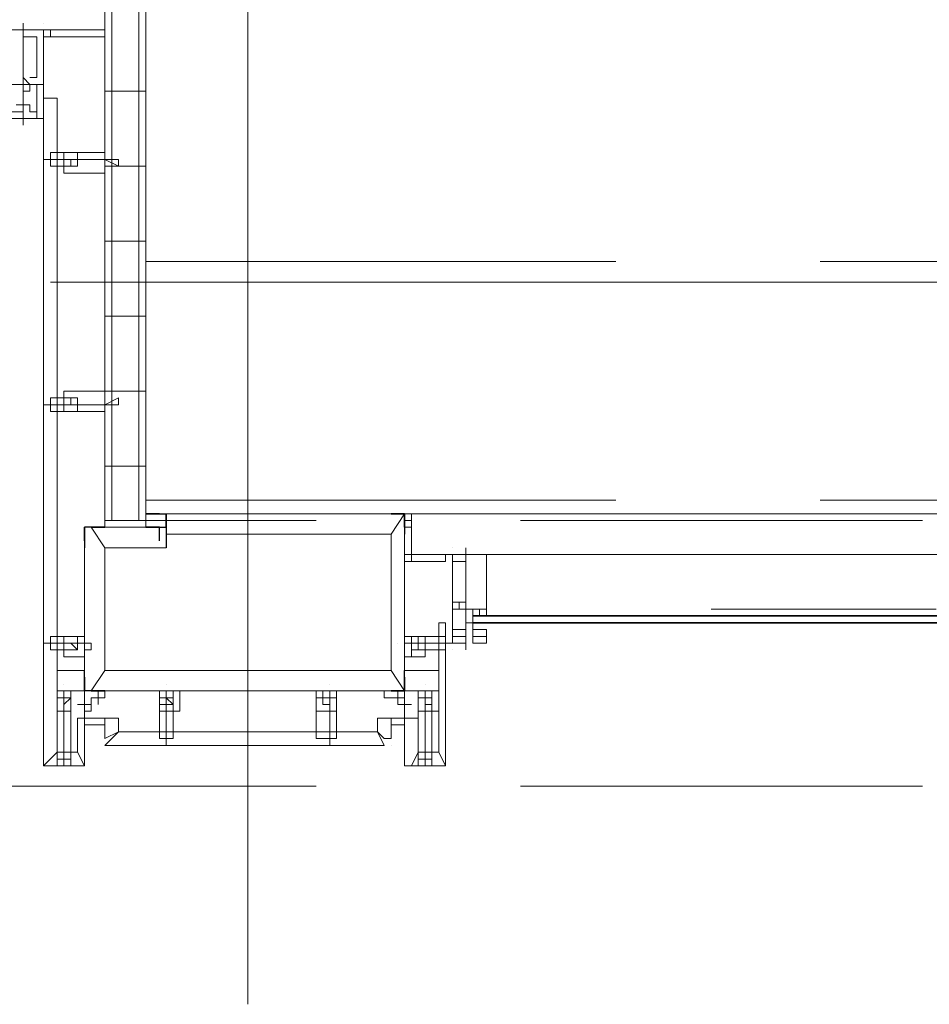
# Model space of a CAD drawing. Units: millimetres. Extents: x 26 to 693, y 112 to 529.
# Drawn here: x 108 to 114, y 190 to 196 of the extents above; entities that cross this region are included whole.
import ezdxf

# ---------------------------------------------------------------- set-up
doc = ezdxf.new("R2010")
doc.units = ezdxf.units.MM
for name, color, linetype in [('PDF_0', 7, 'Continuous'), ('PDF_FAC$2nd$APT$ALUM', 7, 'Continuous'), ('PDF_FAC$2nd$APT$Aluminium', 7, 'Continuous'), ('PDF_FAC$2nd$APT$Ar_H_Steel$5', 7, 'Continuous'), ('PDF_FAC$2nd$APT$Ar_Hat', 7, 'Continuous'), ('PDF_FAC$2nd$APT$Ar_stone', 7, 'Continuous'), ('PDF_FAC$2nd$APT$FAC$TYPICAL$APT$0$EOS', 7, 'Continuous'), ('PDF_FAC$2nd$APT$FAC-L26-L28-OFF$0$1', 7, 'Continuous'), ('PDF_FAC$2nd$APT$FAC-L26-L28-OFF$0$CW', 7, 'Continuous'), ('PDF_FAC$2nd$APT$FAC-L26-L28-OFF$0$FRAME', 7, 'Continuous'), ('PDF_FAC$2nd$APT$FACADE$2ND$0$-BFG-GLASS', 7, 'Continuous'), ('PDF_FAC$2nd$APT$GLASS', 7, 'Continuous'), ('PDF_FAC$2nd$APT$HAT', 7, 'Continuous'), ('PDF_FAC$2nd$APT$STL', 7, 'Continuous'), ('PDF_FAC$2nd$APT$TRANSOM', 7, 'Continuous'), ('PDF_FAC$2nd$APT$WALL', 7, 'Continuous'), ('PDF_UNIT$TYPE$3BR$(G-LOFT$2ND)$UNIT$TYPE$3BR$(G-LOFT$2ND)$0$Ar_wall_brick', 7, 'Continuous'), ('PDF_UNIT$TYPE$3BR$(G-LOFT$2ND)$UNIT$TYPE$3BR$(G-LOFT$2ND)$0$Ar_wall_plaster', 7, 'Continuous'), ('PDF_UNIT$TYPE$3BR$(G-LOFT$2ND)$UNIT$TYPE$3BR$(G-LOFT$2ND)$0$wall$hatc', 7, 'Continuous')]:
    doc.layers.add(name, color=color, linetype=linetype)
for name, color, linetype, true_color in [('PDF_FAC$2nd$APT$$1$COLUMN$APART$B3$B2$&$B1$0$Ar_above_line', 7, 'Continuous', 0xb9b9b9), ('PDF_FAC$2nd$APT$Ar_grid', 7, 'Continuous', 0xb9b9b9), ('PDF_FAC$2nd$APT$FAC$TYPICAL$APT$0$0$GRID', 7, 'Continuous', 0xb9b9b9), ('PDF_FAC$2nd$APT$FCD$GF$(AH)$0$partial-canopy$0$HAT', 7, 'Continuous', 0xb9b9b9), ('PDF_FAC$2nd$APT$HID', 7, 'Continuous', 0xb9b9b9), ('PDF_FAC$2nd$APT$RY1-GF$0$CEN', 7, 'Continuous', 0xb9b9b9), ('PDF_FAC$2nd$APT$RY1-GF$0$FIN', 7, 'Continuous', 0xb9b9b9), ('PDF_FAC$2nd$APT$RY1-GF$0$HAT', 7, 'Continuous', 0xb9b9b9), ('PDF_FAC$2nd$APT$RY1-GF$0$hid', 7, 'Continuous', 0xb9b9b9), ('PDF_GRID$TYPICAL$TOWER$1&2$Ar_grid', 7, 'Continuous', 0xb9b9b9), ('PDF_UNIT$TYPE$3BR$(G-LOFT$2ND)$UNIT$TYPE$3BR$(G-LOFT$2ND)$0$Ar_int_fur', 7, 'Continuous', 0x979797)]:
    doc.layers.add(name, color=color, linetype=linetype, true_color=true_color)

msp = doc.modelspace()

# ---------------------------------------------------------------- linework, layer by layer
at = {"layer": 'PDF_0', "lineweight": 9}
msp.add_lwpolyline([(110.268, 192.708), (110.268, 192.708)], dxfattribs=at)
at = {"layer": 'PDF_FAC$2nd$APT$$1$COLUMN$APART$B3$B2$&$B1$0$Ar_above_line', "lineweight": 9}
for points in [[(104.5528, 194.5707), (107.4316, 194.5707), (107.4316, 191.311), (109.7177, 191.311)], [(110.9877, 191.311), (113.4855, 191.311)]]:
    msp.add_lwpolyline(points, dxfattribs=at)
at = {"layer": 'PDF_FAC$2nd$APT$ALUM', "lineweight": 18}
for points in [[(108.0243, 195.9678), (108.0243, 196.0101), (108.4053, 196.0101), (108.0243, 196.0101)], [(110.5221, 192.708), (110.5221, 192.7503), (110.3104, 192.7503), (110.3104, 193.0044), (108.6593, 193.0044), (110.268, 193.0044), (110.268, 192.7503), (110.5221, 192.7503)]]:
    msp.add_lwpolyline(points, close=True, dxfattribs=at)
at = {"layer": 'PDF_FAC$2nd$APT$ALUM', "lineweight": 0}
for points in [[(108.109, 196.0101), (108.0243, 196.0101), (108.0243, 195.9678), (108.0666, 195.9678), (108.0666, 196.0101)], [(108.363, 196.0101), (108.4053, 196.0101), (108.4053, 195.9678), (108.4053, 196.0101)], [(110.3527, 192.7503), (110.268, 192.7503), (110.268, 192.708), (110.3104, 192.708), (110.3104, 192.7503)], [(110.4797, 192.7503), (110.5221, 192.7503), (110.5221, 192.708), (110.5221, 192.7503)]]:
    msp.add_lwpolyline(points, close=True, dxfattribs=at)
at = {"layer": 'PDF_FAC$2nd$APT$ALUM', "lineweight": 18}
msp.add_lwpolyline([(110.5221, 192.708), (110.5221, 192.708)], dxfattribs=at)
msp.add_lwpolyline([(110.5221, 192.708), (110.5221, 192.708)], dxfattribs=at)
at = {"layer": 'PDF_FAC$2nd$APT$Aluminium', "lineweight": 0}
msp.add_lwpolyline([(113.5702, 192.4117), (112.1731, 192.4117)], dxfattribs=at)
at = {"layer": 'PDF_FAC$2nd$APT$Ar_grid', "lineweight": 9}
for points in [[(108.4053, 195.2058), (108.0243, 195.2058)], [(108.4053, 193.6817), (108.0243, 193.6817)], [(108.2783, 192.2), (108.0243, 192.2)], [(110.268, 192.2), (110.5644, 192.2)], [(108.7863, 191.9036), (108.7863, 191.565)], [(109.8024, 191.9036), (109.8024, 191.565)], [(108.1513, 191.8613), (108.1513, 191.438)], [(110.395, 191.8613), (110.395, 191.438)]]:
    msp.add_lwpolyline(points, dxfattribs=at)
at = {"layer": 'PDF_FAC$2nd$APT$Ar_H_Steel$5', "lineweight": 0}
for points in [[(108.0666, 196.0101), (108.0666, 196.0101)], [(108.0666, 196.0101), (108.0666, 196.0101)], [(108.0666, 196.0101), (108.0666, 196.0101)], [(108.0666, 196.0101), (108.0666, 196.0101)], [(108.0666, 196.0101), (108.0666, 196.0101)], [(108.0666, 196.0101), (108.0666, 196.0101)], [(108.363, 196.0101), (108.4053, 196.0101), (108.363, 196.0101)], [(108.363, 196.0101), (108.363, 196.0101)], [(108.4053, 196.0101), (108.4053, 196.0101)], [(108.4053, 196.0101), (108.4053, 196.0101)], [(108.7017, 193.0044), (108.7017, 193.0044)], [(108.7017, 193.0044), (108.7017, 193.0044)], [(108.7017, 193.0044), (108.7017, 193.0044)], [(108.7017, 193.0044), (108.7017, 193.0044)], [(108.7017, 193.0044), (108.7017, 193.0044)], [(108.7017, 193.0044), (108.7017, 193.0044)], [(110.2257, 193.0044), (110.2257, 193.0044)], [(110.2257, 193.0044), (110.2257, 193.0044)], [(110.2257, 193.0044), (110.2257, 193.0044)], [(110.2257, 193.0044), (110.2257, 193.0044)], [(110.2257, 193.0044), (110.2257, 193.0044)], [(110.2257, 193.0044), (110.2257, 193.0044)], [(110.268, 192.962), (110.268, 192.9197), (110.268, 192.962)], [(110.268, 192.962), (110.268, 192.962)], [(110.3104, 192.962), (110.3104, 192.962)], [(110.268, 192.9197), (110.268, 192.9197)], [(110.3104, 192.7503), (110.3104, 192.7503)], [(110.3104, 192.7503), (110.3104, 192.7503)], [(110.3104, 192.7503), (110.3104, 192.7503)], [(110.3104, 192.7503), (110.3104, 192.7503)], [(110.3104, 192.7503), (110.3104, 192.7503)], [(110.3104, 192.7503), (110.3104, 192.7503)], [(110.5221, 192.7503), (110.4797, 192.7503), (110.5221, 192.7503)], [(110.5221, 192.7503), (110.5221, 192.7503)], [(110.5221, 192.7503), (110.5221, 192.7503)], [(110.5221, 192.7503), (110.5221, 192.7503)], [(110.5221, 192.7503), (110.5221, 192.7503)], [(110.5221, 192.7503), (110.5221, 192.7503)]]:
    msp.add_lwpolyline(points, dxfattribs=at)
at = {"layer": 'PDF_FAC$2nd$APT$Ar_H_Steel$5', "color": 9, "lineweight": 9, "true_color": 0xb9b9b9}
for points in [[(108.0666, 196.0101), (108.0666, 196.0101)], [(108.4053, 196.0101), (108.4053, 196.0101)], [(108.7017, 193.0044), (108.7017, 193.0044)], [(110.2257, 193.0044), (110.2257, 193.0044)], [(110.268, 192.962), (110.3104, 192.962)], [(110.3104, 192.7503), (110.3104, 192.7503)], [(110.5221, 192.7503), (110.5221, 192.7503)]]:
    msp.add_lwpolyline(points, dxfattribs=at)
at = {"layer": 'PDF_FAC$2nd$APT$Ar_H_Steel$5', "lineweight": 0}
for points in [[(108.4053, 196.0101), (108.363, 196.0101)], [(110.268, 192.9197), (110.268, 192.962), (110.3104, 192.962), (110.3104, 192.9197)]]:
    msp.add_lwpolyline(points, close=True, dxfattribs=at)
at = {"layer": 'PDF_FAC$2nd$APT$Ar_Hat', "lineweight": 0}
for points in [[(108.0243, 195.9678), (108.4053, 195.9678)], [(110.5221, 192.708), (110.268, 192.708)]]:
    msp.add_lwpolyline(points, dxfattribs=at)
at = {"layer": 'PDF_FAC$2nd$APT$Ar_stone', "lineweight": 0}
for points in [[(108.109, 195.5868), (108.109, 191.5226), (108.0243, 191.438), (108.0243, 195.5868)], [(110.141, 191.6073), (110.0987, 191.6496), (110.0987, 191.7343), (110.1834, 191.7343), (110.268, 191.7343), (110.3527, 191.7343), (110.3527, 191.5226), (110.4797, 191.5226), (110.4797, 192.327), (110.5221, 192.327), (110.5221, 191.438), (110.3104, 191.438), (110.268, 191.438), (110.268, 191.7343), (110.268, 191.692), (110.1834, 191.692), (110.1834, 191.7343), (110.1834, 191.6073)], [(108.236, 191.5226), (108.109, 191.5226), (108.0243, 191.438), (108.0666, 191.438), (108.2783, 191.438), (108.2783, 191.7343), (108.236, 191.7343)], [(108.49, 191.6496), (108.49, 191.7343), (108.4053, 191.7343), (108.2783, 191.7343), (108.2783, 191.692), (108.4053, 191.692), (108.4053, 191.7343), (108.4053, 191.6073)], [(108.4476, 191.565), (110.141, 191.565), (110.0987, 191.6496), (108.49, 191.6496), (108.4053, 191.565)], [(108.2783, 191.438), (108.236, 191.5226)], [(110.3104, 191.438), (110.3527, 191.5226)], [(110.5221, 191.438), (110.4797, 191.5226)]]:
    msp.add_lwpolyline(points, close=True, dxfattribs=at)
for points in [[(108.2783, 191.692), (108.2783, 191.692)], [(110.268, 191.692), (110.268, 191.692)], [(108.4053, 191.6073), (108.4053, 191.6073)], [(108.4053, 191.565), (108.4053, 191.565)], [(110.141, 191.565), (110.141, 191.565)], [(110.1834, 191.565), (110.1834, 191.565)], [(108.0243, 191.438), (108.0243, 191.438)], [(108.0243, 191.438), (108.0243, 191.438)], [(108.2783, 191.438), (108.2783, 191.438)], [(108.2783, 191.438), (108.2783, 191.438)], [(108.2783, 191.438), (108.2783, 191.438)], [(110.268, 191.438), (110.268, 191.438)], [(110.3104, 191.438), (110.3104, 191.438)], [(110.5221, 191.438), (110.5221, 191.438)], [(110.5221, 191.438), (110.5221, 191.438)], [(110.5221, 191.438), (110.5221, 191.438)]]:
    msp.add_lwpolyline(points, dxfattribs=at)
at = {"layer": 'PDF_FAC$2nd$APT$FAC$TYPICAL$APT$0$0$GRID', "lineweight": 9}
for points in [[(107.8973, 196.0525), (107.8973, 195.4174)], [(110.6491, 192.7927), (110.6491, 192.1577)]]:
    msp.add_lwpolyline(points, dxfattribs=at)
at = {"layer": 'PDF_FAC$2nd$APT$FAC$TYPICAL$APT$0$EOS', "lineweight": 0}
for points in [[(108.4053, 196.1795), (108.4053, 192.962), (109.7177, 192.962)], [(110.9877, 192.962), (113.4855, 192.962)]]:
    msp.add_lwpolyline(points, dxfattribs=at)
at = {"layer": 'PDF_FAC$2nd$APT$FAC-L26-L28-OFF$0$1', "lineweight": 0}
for points in [[(107.8973, 195.5868), (107.8973, 195.5868)], [(107.8973, 195.5868), (107.8973, 195.5868)], [(107.8973, 195.5444), (107.8973, 195.5868)], [(110.6491, 192.327), (110.6491, 192.327)], [(110.6491, 192.327), (110.6914, 192.327)], [(110.6491, 192.327), (110.6491, 192.327)]]:
    msp.add_lwpolyline(points, dxfattribs=at)
at = {"layer": 'PDF_FAC$2nd$APT$FAC-L26-L28-OFF$0$CW', "lineweight": 18}
for points in [[(108.0243, 195.6714), (108.0243, 196.0101), (107.8973, 196.0101), (107.982, 196.0101), (107.9396, 196.0101), (107.8973, 196.0101), (107.8126, 196.0101), (107.8126, 195.6714), (107.855, 195.6714), (107.8973, 195.6714), (107.9396, 195.6714), (107.982, 195.6714), (107.9396, 195.6714), (107.8973, 195.6714), (107.855, 195.6714), (107.8126, 195.6714), (107.8126, 196.0101), (107.8973, 196.0101), (107.9396, 196.0101)], [(107.8973, 196.0101), (107.8973, 196.0101)], [(107.8973, 196.0101), (107.8973, 196.0101)], [(107.8973, 196.0101), (107.8973, 196.0101)], [(107.982, 196.0101), (107.982, 196.0101)], [(107.982, 196.0101), (107.982, 196.0101)], [(107.982, 196.0101), (107.982, 196.0101)], [(107.982, 196.0101), (107.982, 196.0101)], [(107.9396, 195.7138), (107.982, 195.7138), (107.982, 195.9678), (107.9396, 195.9678), (107.8973, 195.9678)], [(107.982, 195.9678), (107.982, 195.9678)], [(107.8973, 195.7138), (107.9396, 195.6714), (107.982, 195.6714), (107.9396, 195.6714), (107.8973, 195.6714), (107.9396, 195.6714), (107.982, 195.6714)], [(107.8126, 195.4598), (107.8973, 195.4598), (108.0243, 195.4598), (108.0243, 195.6714), (107.982, 195.6714), (107.982, 195.6291), (107.982, 195.5021), (107.9396, 195.5021), (107.9396, 195.5444)], [(107.8973, 195.6714), (107.8973, 195.6714)], [(107.8973, 195.6714), (107.8973, 195.6714)], [(107.8973, 195.6714), (107.8973, 195.6714)], [(107.8973, 195.6714), (107.8973, 195.6714)], [(107.8973, 195.6714), (107.8973, 195.6714)], [(107.8973, 195.6714), (107.8973, 195.6714)], [(107.9396, 195.6714), (107.9396, 195.6714)], [(107.9396, 195.6714), (107.9396, 195.6714)], [(107.982, 195.6714), (107.982, 195.6714)], [(107.982, 195.6714), (107.982, 195.6714)], [(107.982, 195.6714), (107.982, 195.6714)], [(107.8973, 195.5444), (107.9396, 195.5444), (107.8973, 195.5444), (107.8973, 195.5868), (107.8973, 195.5444), (107.8973, 195.5021), (107.8973, 195.4598), (107.8126, 195.4598)], [(107.8126, 195.5021), (107.8973, 195.5021), (107.8973, 195.5444), (107.8973, 195.5868), (107.8973, 195.5444), (107.8973, 195.5021), (107.8973, 195.4598), (107.8973, 195.5021), (107.8126, 195.5021)], [(107.9396, 195.5021), (107.982, 195.5021), (107.982, 195.4598), (107.8973, 195.4598), (107.8973, 195.5021)], [(110.5644, 192.7503), (110.5644, 192.7503)], [(110.5644, 192.7503), (110.5644, 192.7503)], [(110.5644, 192.7503), (110.5644, 192.7503)], [(110.6491, 192.7503), (110.6491, 192.7503)], [(110.6491, 192.7503), (110.6491, 192.7503)], [(110.6491, 192.7503), (110.6491, 192.7503)], [(110.6067, 192.4117), (110.6067, 192.4117)], [(110.6067, 192.4117), (110.6067, 192.4117)], [(110.6067, 192.4117), (110.6067, 192.4117)], [(110.6067, 192.4117), (110.6067, 192.4117)], [(110.6067, 192.4117), (110.6067, 192.4117)], [(110.6491, 192.4117), (110.6491, 192.4117)], [(110.6491, 192.4117), (110.6491, 192.4117)], [(110.6491, 192.4117), (110.6491, 192.4117)], [(110.6491, 192.4117), (110.6491, 192.4117)], [(110.6491, 192.4117), (110.6491, 192.4117)], [(110.6491, 192.4117), (110.6491, 192.4117)], [(110.7337, 192.4117), (110.7337, 192.4117)]]:
    msp.add_lwpolyline(points, dxfattribs=at)
for points in [[(107.9396, 195.9678), (107.982, 195.9678)], [(107.8973, 195.6714), (107.8973, 195.5868), (107.8973, 195.5444), (107.8973, 195.5868), (107.8973, 195.6291), (107.8973, 195.6714), (107.855, 195.6714), (107.8973, 195.6714), (107.9396, 195.6714), (107.9396, 195.6291), (107.8973, 195.6291), (107.8973, 195.5868), (107.8973, 195.5444), (107.8973, 195.5868)], [(110.5644, 192.7503), (110.5644, 192.4117), (110.5644, 192.454), (110.6491, 192.454), (110.5644, 192.454), (110.5644, 192.708), (110.6491, 192.708), (110.6491, 192.7503), (110.5644, 192.7503), (110.6491, 192.7503)], [(110.6914, 192.7503), (110.6067, 192.7503), (110.6914, 192.7503), (110.7761, 192.7503), (110.7761, 192.4117), (110.7761, 192.7503)], [(110.7337, 192.4117), (110.6914, 192.4117), (110.6067, 192.4117), (110.6067, 192.454), (110.6067, 192.4117), (110.6067, 192.454), (110.6067, 192.4117), (110.6914, 192.4117)], [(110.6491, 192.2), (110.5644, 192.2), (110.5644, 192.2423), (110.6491, 192.2423), (110.6491, 192.2), (110.6491, 192.2423), (110.6491, 192.2847), (110.6491, 192.327), (110.6491, 192.2847), (110.5644, 192.2847), (110.5644, 192.4117), (110.5644, 192.2)], [(110.6067, 192.4117), (110.6491, 192.4117)], [(110.6491, 192.4117), (110.6067, 192.4117), (110.6491, 192.4117), (110.6491, 192.327), (110.6491, 192.2847), (110.6491, 192.327)], [(110.6914, 192.4117), (110.7337, 192.4117), (110.6914, 192.4117), (110.6914, 192.327), (110.6914, 192.2847), (110.6914, 192.327)], [(110.6914, 192.2), (110.7761, 192.2), (110.7761, 192.2847), (110.6914, 192.2847), (110.7761, 192.2847), (110.6914, 192.2847), (110.6914, 192.327), (110.6914, 192.2847), (110.6914, 192.2423), (110.6914, 192.2), (110.6914, 192.2423), (110.7761, 192.2423), (110.7761, 192.2)]]:
    msp.add_lwpolyline(points, close=True, dxfattribs=at)
at = {"layer": 'PDF_FAC$2nd$APT$FAC-L26-L28-OFF$0$FRAME', "lineweight": 18}
for points in [[(107.982, 196.0101), (107.982, 196.0101)], [(107.982, 195.6714), (108.0243, 195.6714)], [(110.6067, 192.7503), (110.6067, 192.7503)], [(110.6067, 192.4117), (110.5644, 192.4117), (110.6067, 192.4117)], [(110.7337, 192.4117), (110.7761, 192.4117), (110.7337, 192.4117)]]:
    msp.add_lwpolyline(points, dxfattribs=at)
at = {"layer": 'PDF_FAC$2nd$APT$FACADE$2ND$0$-BFG-GLASS', "lineweight": 25}
for points in [[(112.1731, 192.3693), (113.6125, 192.3693), (112.1731, 192.3693)], [(112.1731, 192.327), (113.6125, 192.327), (112.1731, 192.327)]]:
    msp.add_lwpolyline(points, dxfattribs=at)
at = {"layer": 'PDF_FAC$2nd$APT$FCD$GF$(AH)$0$partial-canopy$0$HAT', "lineweight": 9}
for points in [[(108.1936, 195.2058), (108.1936, 195.2058)], [(108.1936, 193.6817), (108.1936, 193.6817)], [(108.1936, 192.2), (108.1936, 192.2)], [(110.395, 192.2), (110.395, 192.2)], [(108.1513, 191.819), (108.1513, 191.819)], [(108.7863, 191.819), (108.7863, 191.819)], [(109.76, 191.819), (109.76, 191.819)], [(110.4374, 191.819), (110.4374, 191.819)]]:
    msp.add_lwpolyline(points, dxfattribs=at)
at = {"layer": 'PDF_FAC$2nd$APT$GLASS', "lineweight": 25}
for points in [[(110.9031, 192.3693), (110.6914, 192.3693), (110.9031, 192.3693)], [(110.7761, 192.3693), (113.4855, 192.3693), (110.8184, 192.3693)], [(110.9031, 192.327), (110.6914, 192.327), (110.9031, 192.327)]]:
    msp.add_lwpolyline(points, dxfattribs=at)
at = {"layer": 'PDF_FAC$2nd$APT$GLASS', "lineweight": 0}
for points in [[(110.9031, 192.3693), (110.6914, 192.3693), (110.9031, 192.3693)], [(110.7761, 192.3693), (113.4855, 192.3693), (110.8184, 192.3693)], [(110.9031, 192.327), (110.6914, 192.327), (110.9031, 192.327)]]:
    msp.add_lwpolyline(points, dxfattribs=at)
at = {"layer": 'PDF_FAC$2nd$APT$GLASS', "lineweight": 25}
msp.add_lwpolyline([(110.8184, 192.327), (113.4855, 192.327)], close=True, dxfattribs=at)
at = {"layer": 'PDF_FAC$2nd$APT$GLASS', "lineweight": 0}
msp.add_lwpolyline([(110.8184, 192.327), (113.4855, 192.327)], close=True, dxfattribs=at)
at = {"layer": 'PDF_FAC$2nd$APT$HAT', "lineweight": 0}
for points in [[(107.9396, 196.0101), (107.982, 196.0101)], [(107.9396, 196.0101), (107.9396, 196.0101)], [(107.9396, 196.0101), (107.9396, 196.0101)], [(108.0243, 196.0525), (108.0243, 196.0525)], [(108.0243, 196.0101), (108.0243, 196.0101)], [(107.9396, 195.9678), (107.9396, 195.9678)], [(107.9396, 195.9678), (107.9396, 195.9678)], [(108.0243, 195.9678), (108.0243, 195.9678)], [(107.9396, 195.7138), (107.9396, 195.7138)], [(107.9396, 195.6714), (107.982, 195.6714)], [(107.9396, 195.6714), (107.9396, 195.6714)], [(107.8973, 195.5444), (107.855, 195.5444), (107.8973, 195.5444)], [(107.8973, 195.5444), (107.8973, 195.5444)], [(107.8973, 195.5444), (107.8973, 195.5444)], [(107.8973, 195.5444), (107.8973, 195.5444)], [(107.8973, 195.5444), (107.8973, 195.5444)], [(107.8973, 195.5444), (107.8973, 195.5021)], [(107.8973, 195.5444), (107.8973, 195.5444)], [(107.8973, 195.5444), (107.8973, 195.5444)], [(107.8973, 195.5444), (107.8973, 195.5444)], [(107.8973, 195.5444), (107.8973, 195.5444)], [(107.8973, 195.5444), (107.9396, 195.5444), (107.8973, 195.5444)], [(108.0243, 195.4598), (108.0243, 195.4598)], [(108.0243, 195.4598), (108.0243, 195.4598)], [(108.0243, 195.4174), (108.0243, 195.4174)], [(110.1834, 192.8773), (110.268, 193.0044)], [(108.3206, 191.9036), (108.4053, 192.0307), (108.4053, 192.7927), (108.3206, 192.9197)], [(108.4053, 192.9197), (108.6593, 192.9197)], [(108.2783, 192.835), (108.2783, 191.9036), (108.2783, 192.7927)], [(108.7863, 192.8773), (110.1834, 192.8773), (110.1834, 192.0307), (108.4053, 192.0307)], [(108.4053, 192.7927), (108.7863, 192.7927)], [(110.5644, 192.7927), (110.5644, 192.7927)], [(110.5644, 192.7927), (110.5644, 192.7927)], [(110.5644, 192.708), (110.5644, 192.708)], [(110.5644, 192.708), (110.5644, 192.708)], [(110.6067, 192.7503), (110.6067, 192.7503)], [(110.6067, 192.7503), (110.6067, 192.7503)], [(110.6067, 192.7503), (110.6067, 192.7503)], [(110.6067, 192.454), (110.6067, 192.454)], [(110.6067, 192.454), (110.6067, 192.454)], [(110.6067, 192.454), (110.6067, 192.454)], [(110.6067, 192.4117), (110.6067, 192.4117)], [(110.6067, 192.4117), (110.6067, 192.4117)], [(110.6067, 192.4117), (110.6067, 192.4117)], [(110.6067, 192.4117), (110.6067, 192.4117)], [(110.7761, 192.3693), (110.7761, 192.4117)], [(110.7761, 192.3693), (110.7761, 192.3693)], [(110.6491, 192.327), (110.6491, 192.327)], [(110.6491, 192.327), (110.6491, 192.327)], [(110.6491, 192.2847), (110.6491, 192.2847)], [(110.6491, 192.2847), (110.6491, 192.2847)], [(110.6491, 192.2847), (110.6491, 192.2847)], [(110.6491, 192.2847), (110.6491, 192.2847)], [(110.7761, 192.2847), (110.6914, 192.2847), (110.6914, 192.327), (110.6914, 192.2847), (110.6914, 192.2423)], [(110.6914, 192.327), (110.6914, 192.327)], [(110.6914, 192.327), (110.6914, 192.327)], [(110.7761, 192.327), (110.6914, 192.327), (110.6914, 192.2847)], [(110.6914, 192.2847), (110.6914, 192.2847)], [(110.6914, 192.2847), (110.6914, 192.2847)], [(110.6914, 192.2847), (110.6914, 192.2847)], [(110.6914, 192.2847), (110.6914, 192.2847)], [(110.6914, 192.2847), (110.6914, 192.2847)], [(110.6914, 192.2847), (110.6914, 192.2847)], [(110.5644, 192.2423), (110.5644, 192.2423)], [(110.5644, 192.2423), (110.5644, 192.2423)], [(110.5644, 192.1577), (110.5644, 192.1577)], [(110.5644, 192.1577), (110.5644, 192.1577)], [(110.4797, 191.9036), (110.268, 191.9036), (110.1834, 192.0307)], [(108.109, 191.9036), (108.2783, 191.9036)]]:
    msp.add_lwpolyline(points, dxfattribs=at)
for points in [[(107.8973, 195.5444), (107.8973, 195.5868)], [(110.268, 191.9036), (110.268, 193.0044), (108.7863, 193.0044), (110.268, 193.0044)], [(110.5221, 192.7503), (110.5644, 192.7503)], [(110.7337, 192.4117), (110.7337, 192.3693), (110.7761, 192.3693), (110.7761, 192.4117)], [(110.6491, 192.2847), (110.6491, 192.327)], [(110.5221, 192.2), (110.5644, 192.2)], [(108.109, 191.9036), (108.2783, 191.9036), (108.2783, 192.0307), (108.109, 192.0307)], [(110.4797, 191.9036), (110.268, 191.9036), (110.268, 192.0307), (110.4797, 192.0307)], [(108.4053, 191.9036), (110.1834, 191.9036)]]:
    msp.add_lwpolyline(points, close=True, dxfattribs=at)
at = {"layer": 'PDF_FAC$2nd$APT$HID', "lineweight": 9}
for points in [[(110.2257, 191.9036), (110.2257, 191.8613)], [(108.3206, 191.819), (108.236, 191.819), (108.3206, 191.819)], [(110.268, 191.819), (110.3104, 191.819), (110.268, 191.819)], [(108.3206, 191.7343), (108.236, 191.7343), (108.3206, 191.7343)], [(108.4476, 191.7343), (108.363, 191.7343), (108.4476, 191.7343)], [(110.141, 191.7343), (110.2257, 191.7343), (110.141, 191.7343)], [(110.2257, 191.7343), (110.3104, 191.7343), (110.2257, 191.7343)]]:
    msp.add_lwpolyline(points, dxfattribs=at)
at = {"layer": 'PDF_FAC$2nd$APT$RY1-GF$0$CEN', "lineweight": 9}
for points in [[(108.236, 195.2481), (108.236, 195.1634)], [(108.236, 193.724), (108.236, 193.6394)], [(108.236, 192.2423), (108.236, 192.1577)], [(110.3527, 192.2423), (110.3527, 192.1577)], [(108.1936, 191.8613), (108.1513, 191.8613)], [(108.744, 191.819), (108.8287, 191.819)], [(109.8024, 191.819), (109.76, 191.819)], [(110.395, 191.819), (110.4374, 191.819)]]:
    msp.add_lwpolyline(points, dxfattribs=at)
at = {"layer": 'PDF_FAC$2nd$APT$RY1-GF$0$FIN', "lineweight": 9}
for points in [[(108.236, 195.2058), (108.236, 195.1634), (108.1936, 195.1634), (108.1936, 195.2058)], [(108.236, 193.724), (108.236, 193.6817), (108.1936, 193.6817), (108.1936, 193.724)], [(108.236, 192.2), (108.236, 192.1577), (108.1936, 192.2)], [(110.3527, 192.2), (110.3527, 192.1577)], [(108.7863, 191.819), (108.7863, 191.8613), (108.8287, 191.819)], [(109.8024, 191.819), (109.8024, 191.8613), (109.76, 191.8613), (109.76, 191.819)]]:
    msp.add_lwpolyline(points, close=True, dxfattribs=at)
for points in [[(108.236, 195.2058), (108.236, 195.2058)], [(108.236, 193.6817), (108.236, 193.6817)], [(108.236, 192.2423), (108.236, 192.2423)], [(110.3527, 192.2423), (110.3527, 192.2423)], [(108.236, 192.2), (108.236, 192.2)], [(108.236, 192.2), (108.236, 192.2)], [(108.236, 192.2), (108.236, 192.2)], [(108.236, 192.1577), (108.236, 192.1577)], [(110.3527, 192.2), (110.3527, 192.2)], [(110.3527, 192.2), (110.3527, 192.2)], [(110.3527, 192.2), (110.3527, 192.2)], [(110.3527, 192.1577), (110.3527, 192.1577)], [(108.1513, 191.8613), (108.1513, 191.8613)], [(108.1513, 191.819), (108.1513, 191.8613), (108.1513, 191.819), (108.1936, 191.8613), (108.1936, 191.819)], [(108.1513, 191.8613), (108.1513, 191.8613)], [(108.1936, 191.8613), (108.1513, 191.8613)], [(110.4374, 191.8613), (110.4374, 191.819), (110.395, 191.819), (110.395, 191.8613)], [(110.4374, 191.819), (110.4374, 191.8613), (110.395, 191.8613), (110.395, 191.819)], [(108.7863, 191.819), (108.744, 191.819), (108.7863, 191.819)], [(108.7863, 191.819), (108.7863, 191.819)], [(108.7863, 191.819), (108.7863, 191.819)], [(108.8287, 191.819), (108.8287, 191.819)], [(109.8024, 191.819), (109.8024, 191.819)], [(110.395, 191.819), (110.395, 191.819)], [(110.395, 191.819), (110.395, 191.819)]]:
    msp.add_lwpolyline(points, dxfattribs=at)
at = {"layer": 'PDF_FAC$2nd$APT$RY1-GF$0$FIN', "color": 7, "lineweight": 0}
for points in [[(108.4053, 195.1211), (108.4053, 195.2481), (108.4053, 195.1211)], [(108.4053, 193.6394), (108.4053, 193.7664), (108.4053, 193.6394)], [(108.2783, 192.1153), (108.2783, 192.2423), (108.2783, 192.1153)], [(108.109, 191.9036), (108.1936, 191.9036), (108.109, 191.9036)], [(108.871, 191.9036), (108.744, 191.9036), (108.871, 191.9036)], [(109.7177, 191.9036), (109.8447, 191.9036), (109.7177, 191.9036)], [(110.4797, 191.9036), (110.3527, 191.9036), (110.4797, 191.9036)]]:
    msp.add_lwpolyline(points, dxfattribs=at)
msp.add_lwpolyline([(110.3104, 192.1153), (110.268, 192.1153), (110.268, 192.2423), (110.3104, 192.2423)], close=True, dxfattribs=at)
at = {"layer": 'PDF_FAC$2nd$APT$RY1-GF$0$HAT', "lineweight": 9}
for points in [[(108.0666, 195.1634), (108.236, 195.1634), (108.236, 195.2058), (108.236, 195.2481), (108.0666, 195.2481)], [(108.1513, 195.1634), (108.1513, 195.1211), (108.4053, 195.1211), (108.4053, 195.2481), (108.1513, 195.2481)], [(108.363, 195.2058), (108.363, 195.2058)], [(108.4053, 195.2058), (108.363, 195.2058), (108.4053, 195.2058)], [(108.4053, 195.2058), (108.4053, 195.2058)], [(108.4053, 195.2058), (108.4053, 195.1634), (108.4053, 195.2058)], [(108.4053, 195.1634), (108.4053, 195.2058), (108.4053, 195.1634)], [(108.4053, 195.1634), (108.4053, 195.1634)], [(108.4053, 195.1634), (108.4053, 195.1634)], [(108.1513, 193.724), (108.1513, 193.7664), (108.4053, 193.7664), (108.4053, 193.6394), (108.1513, 193.6394)], [(108.0666, 193.6394), (108.236, 193.6394), (108.236, 193.6817), (108.236, 193.724), (108.0666, 193.724)], [(108.363, 193.6817), (108.363, 193.6817)], [(108.4053, 193.724), (108.4053, 193.724)], [(108.4053, 193.724), (108.4053, 193.6817), (108.4053, 193.724)], [(108.4053, 193.6817), (108.4053, 193.6817)], [(108.4053, 193.6817), (108.4053, 193.6817)], [(108.0666, 192.1577), (108.236, 192.1577), (108.236, 192.2), (108.236, 192.2423), (108.0666, 192.2423)], [(108.1513, 192.1577), (108.1513, 192.1153), (108.2783, 192.1153), (108.2783, 192.2423), (108.1513, 192.2423)], [(110.395, 192.1577), (110.395, 192.1153), (110.268, 192.1153), (110.268, 192.2423), (110.395, 192.2423)], [(110.5221, 192.1577), (110.3104, 192.1577), (110.3104, 192.2), (110.3104, 192.2423), (110.5221, 192.2423)], [(108.236, 192.2), (108.236, 192.2)], [(108.2783, 192.2), (108.236, 192.2), (108.2783, 192.2)], [(108.2783, 192.2), (108.2783, 192.2)], [(108.2783, 192.2), (108.2783, 192.1577), (108.2783, 192.2)], [(108.2783, 192.2), (108.2783, 192.2)], [(108.2783, 192.1577), (108.2783, 192.2), (108.2783, 192.1577)], [(108.3206, 192.2), (108.3206, 192.2)], [(108.3206, 192.2), (108.3206, 192.2)], [(108.3206, 192.1577), (108.3206, 192.2), (108.3206, 192.1577)], [(108.3206, 192.2), (108.3206, 192.2)], [(108.3206, 192.2), (108.3206, 192.2)], [(110.2257, 192.2), (110.2257, 192.2)], [(110.268, 192.2), (110.268, 192.2)], [(110.268, 192.2), (110.268, 192.2)], [(110.268, 192.1577), (110.268, 192.2), (110.268, 192.1577)], [(110.268, 192.2), (110.268, 192.2)], [(110.268, 192.2), (110.268, 192.2)], [(110.268, 192.2), (110.268, 192.2)], [(110.268, 192.1577), (110.268, 192.2), (110.268, 192.1577)], [(110.3104, 192.2), (110.3104, 192.2)], [(110.3104, 192.2), (110.3104, 192.1577), (110.3104, 192.2)], [(110.3104, 192.1577), (110.3104, 192.2), (110.3104, 192.1577)], [(110.3104, 192.2), (110.3104, 192.2)], [(108.1936, 191.7766), (108.1936, 191.9036), (108.109, 191.9036), (108.109, 191.7766)], [(108.1513, 191.946), (108.1513, 191.946)], [(108.1513, 191.9036), (108.1513, 191.9036)], [(108.1513, 191.9036), (108.1513, 191.9036)], [(108.1513, 191.9036), (108.1936, 191.9036), (108.1513, 191.9036)], [(108.8287, 191.7766), (108.871, 191.7766), (108.871, 191.9036), (108.744, 191.9036), (108.744, 191.7766)], [(108.7863, 191.946), (108.7863, 191.946)], [(108.7863, 191.9036), (108.7863, 191.9036)], [(108.7863, 191.9036), (108.7863, 191.9036)], [(108.7863, 191.9036), (108.8287, 191.9036), (108.7863, 191.9036)], [(109.8447, 191.7766), (109.8447, 191.9036), (109.7177, 191.9036), (109.7177, 191.7766)], [(109.76, 191.9036), (109.8024, 191.9036), (109.76, 191.9036)], [(109.76, 191.9036), (109.8024, 191.9036), (109.76, 191.9036)], [(109.8024, 191.946), (109.8024, 191.946)], [(109.8024, 191.9036), (109.8024, 191.9036)], [(109.8024, 191.9036), (109.8024, 191.9036)], [(109.8024, 191.9036), (109.8024, 191.9036)], [(110.4374, 191.7766), (110.4797, 191.7766), (110.4797, 191.9036), (110.3527, 191.9036), (110.3527, 191.7766)], [(110.395, 191.946), (110.395, 191.946)], [(110.395, 191.9036), (110.395, 191.9036)], [(110.395, 191.9036), (110.395, 191.9036)], [(110.4374, 191.9036), (110.395, 191.9036), (110.4374, 191.9036)], [(110.395, 191.9036), (110.395, 191.9036)], [(110.395, 191.9036), (110.395, 191.9036)], [(110.4374, 191.9036), (110.395, 191.9036), (110.4374, 191.9036)], [(108.109, 191.4803), (108.109, 191.8613), (108.1513, 191.8613), (108.1936, 191.8613), (108.1936, 191.4803)], [(108.1513, 191.8613), (108.1513, 191.8613)], [(108.1513, 191.8613), (108.1513, 191.8613)], [(108.1936, 191.8613), (108.1513, 191.8613), (108.1936, 191.8613)], [(108.1513, 191.8613), (108.1513, 191.8613)], [(108.1513, 191.8613), (108.1513, 191.8613)], [(108.8287, 191.6073), (108.8287, 191.8613), (108.7863, 191.8613), (108.744, 191.8613), (108.744, 191.6073)], [(108.7863, 191.8613), (108.7863, 191.8613)], [(108.7863, 191.8613), (108.7863, 191.8613)], [(108.7863, 191.8613), (108.7863, 191.8613)], [(109.8447, 191.6073), (109.8447, 191.8613), (109.8024, 191.8613), (109.76, 191.8613), (109.7177, 191.8613), (109.7177, 191.6073)], [(109.76, 191.8613), (109.76, 191.8613)], [(109.76, 191.8613), (109.76, 191.8613)], [(109.8024, 191.8613), (109.76, 191.8613), (109.8024, 191.8613)], [(109.76, 191.8613), (109.76, 191.8613)], [(109.8024, 191.8613), (109.8024, 191.8613)], [(110.3527, 191.4803), (110.3527, 191.8613), (110.395, 191.8613), (110.4374, 191.8613), (110.4374, 191.4803)], [(110.395, 191.8613), (110.395, 191.8613)], [(110.395, 191.8613), (110.4374, 191.8613), (110.395, 191.8613)], [(110.4374, 191.8613), (110.4374, 191.8613)], [(110.4374, 191.8613), (110.4374, 191.8613)], [(110.4374, 191.8613), (110.4374, 191.8613)]]:
    msp.add_lwpolyline(points, dxfattribs=at)
for points in [[(108.4053, 193.6817), (108.363, 193.6817), (108.4053, 193.6817), (108.4053, 193.724)], [(108.3206, 192.1577), (108.2783, 192.1577), (108.2783, 192.2), (108.3206, 192.2)], [(108.1513, 191.9036), (108.1936, 191.9036), (108.1936, 191.8613), (108.1513, 191.8613), (108.1513, 191.9036), (108.1936, 191.9036)], [(108.8287, 191.9036), (108.8287, 191.8613), (108.7863, 191.8613), (108.7863, 191.9036)], [(109.76, 191.9036), (109.76, 191.8613), (109.8024, 191.8613), (109.8024, 191.9036)], [(110.4374, 191.9036), (110.4374, 191.8613), (110.395, 191.8613), (110.395, 191.9036)]]:
    msp.add_lwpolyline(points, close=True, dxfattribs=at)
at = {"layer": 'PDF_FAC$2nd$APT$RY1-GF$0$hid', "lineweight": 9}
for points in [[(108.0666, 195.1634), (108.0666, 195.2058), (108.0666, 195.1634), (108.0666, 195.2481)], [(108.49, 195.2058), (108.49, 195.1634), (108.4053, 195.2058)], [(108.0666, 193.6394), (108.0666, 193.724)], [(108.49, 193.724), (108.49, 193.6817), (108.4053, 193.6817)], [(108.0666, 192.1577), (108.0666, 192.2423)], [(108.8287, 191.6073), (108.744, 191.6073)], [(109.7177, 191.6073), (109.8447, 191.6073)], [(108.109, 191.4803), (108.1936, 191.4803), (108.1936, 191.438), (108.109, 191.438)], [(110.4374, 191.4803), (110.3527, 191.4803), (110.3527, 191.438), (110.4374, 191.438)]]:
    msp.add_lwpolyline(points, close=True, dxfattribs=at)
for points in [[(108.0666, 195.2058), (108.0666, 195.2058)], [(108.1513, 195.2481), (108.1513, 195.1634)], [(108.4053, 195.2058), (108.49, 195.2058), (108.4053, 195.2058)], [(108.0666, 195.1634), (108.0666, 195.1634)], [(108.0666, 193.6817), (108.0666, 193.724), (108.0666, 193.6817)], [(108.1513, 193.724), (108.1513, 193.6394)], [(108.4053, 193.6817), (108.49, 193.6817), (108.4053, 193.6817)], [(108.0666, 193.6394), (108.0666, 193.6394)], [(108.1513, 192.2423), (108.1513, 192.1577)], [(110.395, 192.2423), (110.395, 192.1577)], [(110.4797, 192.2423), (110.4797, 192.1577)], [(110.5221, 192.1577), (110.5221, 192.2423)], [(108.0666, 192.2), (108.0666, 192.2)], [(108.0666, 192.1577), (108.0666, 192.1577)], [(108.2783, 192.2), (108.2783, 192.2)], [(110.3104, 192.2), (110.268, 192.2), (110.3104, 192.2)], [(110.5221, 192.2), (110.5221, 192.2)], [(110.5221, 192.1577), (110.5221, 192.1577)], [(108.1513, 191.9036), (108.1513, 191.9036)], [(108.7863, 191.9036), (108.7863, 191.9036)], [(109.76, 191.9036), (109.76, 191.9036)], [(109.8024, 191.9036), (109.8024, 191.9036)], [(110.395, 191.9036), (110.395, 191.9036)], [(110.4374, 191.9036), (110.4374, 191.9036)], [(108.1936, 191.7766), (108.109, 191.7766)], [(108.744, 191.7766), (108.8287, 191.7766)], [(109.8447, 191.7766), (109.7177, 191.7766)], [(110.3527, 191.7766), (110.4374, 191.7766)], [(108.7863, 191.6073), (108.7863, 191.6073)], [(108.8287, 191.6073), (108.8287, 191.6073)], [(109.7177, 191.6073), (109.7177, 191.6073)], [(109.76, 191.6073), (109.8024, 191.6073), (109.76, 191.6073)], [(109.8024, 191.6073), (109.8024, 191.6073)], [(108.1513, 191.4803), (108.1513, 191.4803)], [(110.4374, 191.4803), (110.395, 191.4803), (110.4374, 191.4803)], [(110.395, 191.4803), (110.395, 191.4803)]]:
    msp.add_lwpolyline(points, dxfattribs=at)
at = {"layer": 'PDF_FAC$2nd$APT$STL', "lineweight": 25}
for points in [[(108.744, 193.0044), (108.6593, 193.0044), (108.7863, 193.0044), (108.7863, 192.8773)], [(108.7863, 192.9197), (108.7863, 193.0044)], [(110.268, 192.9197), (110.268, 193.0044), (110.1834, 193.0044), (110.268, 193.0044), (110.268, 192.8773)], [(108.2783, 192.835), (108.2783, 192.9197)], [(108.3206, 192.9197), (108.4053, 192.9197), (108.2783, 192.9197), (108.2783, 192.7927)], [(108.744, 192.835), (108.744, 192.9197), (108.6593, 192.9197), (108.7863, 192.9197), (108.7863, 192.7927)], [(108.7863, 192.835), (108.7863, 192.835)], [(108.3206, 191.9036), (108.4053, 191.9036), (108.2783, 191.9036), (108.2783, 192.0307)], [(110.268, 191.9883), (110.268, 191.9036), (110.1834, 191.9036), (110.268, 191.9036), (110.268, 192.0307)], [(108.2783, 191.9883), (108.2783, 191.9036)]]:
    msp.add_lwpolyline(points, dxfattribs=at)
at = {"layer": 'PDF_FAC$2nd$APT$TRANSOM', "lineweight": 18}
msp.add_lwpolyline([(119.5394, 193.0044), (108.6593, 193.0044)], dxfattribs=at)
at = {"layer": 'PDF_FAC$2nd$APT$TRANSOM', "lineweight": 0}
msp.add_lwpolyline([(128.5567, 192.7503), (110.7761, 192.7503)], dxfattribs=at)
at = {"layer": 'PDF_FAC$2nd$APT$WALL', "lineweight": 18}
for points in [[(108.2783, 191.7766), (108.3206, 191.7766), (108.3206, 191.8613), (108.4053, 191.8613), (108.4053, 191.9036), (108.3206, 191.9036), (108.2783, 191.9036)], [(110.268, 191.7766), (110.268, 191.8613), (110.141, 191.8613), (110.141, 191.9036), (110.2257, 191.9036), (110.268, 191.9036)]]:
    msp.add_lwpolyline(points, close=True, dxfattribs=at)
for points in [[(108.363, 191.9036), (108.363, 191.819), (108.363, 191.9036)], [(110.2257, 191.9036), (110.2257, 191.819), (110.2257, 191.9036)], [(108.2783, 191.7343), (108.2783, 191.8613), (108.2783, 191.7343)], [(108.2783, 191.8613), (108.2783, 191.8613)], [(108.363, 191.8613), (108.3206, 191.8613)], [(110.1834, 191.8613), (110.2257, 191.8613)], [(110.268, 191.7343), (110.268, 191.8613), (110.268, 191.7343)], [(110.268, 191.8613), (110.268, 191.8613)], [(108.2783, 191.819), (108.2783, 191.819)], [(108.3206, 191.819), (108.3206, 191.819)], [(110.268, 191.819), (110.2257, 191.819), (110.268, 191.819)], [(110.2257, 191.819), (110.2257, 191.819)], [(110.3104, 191.819), (110.268, 191.819), (110.3104, 191.819)], [(110.268, 191.819), (110.268, 191.819)]]:
    msp.add_lwpolyline(points, dxfattribs=at)
at = {"layer": 'PDF_GRID$TYPICAL$TOWER$1&2$Ar_grid', "lineweight": 9}
for points in [[(109.2943, 197.2802), (109.2943, 189.9562)], [(108.0666, 194.4437), (115.5599, 194.4437)]]:
    msp.add_lwpolyline(points, dxfattribs=at)
at = {"layer": 'PDF_UNIT$TYPE$3BR$(G-LOFT$2ND)$UNIT$TYPE$3BR$(G-LOFT$2ND)$0$Ar_int_fur', "lineweight": 0}
for points in [[(111.5804, 194.5707), (108.6593, 194.5707), (108.6593, 193.089), (111.5804, 193.089)], [(115.3482, 194.5707), (112.8505, 194.5707)], [(112.8505, 193.089), (115.3482, 193.089)]]:
    msp.add_lwpolyline(points, dxfattribs=at)
at = {"layer": 'PDF_UNIT$TYPE$3BR$(G-LOFT$2ND)$UNIT$TYPE$3BR$(G-LOFT$2ND)$0$Ar_wall_brick', "lineweight": 0}
msp.add_lwpolyline([(108.4476, 196.1795), (108.4476, 192.962), (108.617, 192.962), (108.617, 196.1795)], dxfattribs=at)
at = {"layer": 'PDF_UNIT$TYPE$3BR$(G-LOFT$2ND)$UNIT$TYPE$3BR$(G-LOFT$2ND)$0$Ar_wall_plaster', "lineweight": 0}
msp.add_lwpolyline([(108.4053, 196.1795), (108.4053, 192.9197), (108.6593, 192.9197), (108.6593, 196.1795)], dxfattribs=at)
at = {"layer": 'PDF_UNIT$TYPE$3BR$(G-LOFT$2ND)$UNIT$TYPE$3BR$(G-LOFT$2ND)$0$wall$hatc', "lineweight": 0}
for points in [[(108.4053, 195.6291), (108.6593, 195.6291)], [(108.4053, 195.1634), (108.6593, 195.1634)], [(108.4053, 194.6977), (108.6593, 194.6977)], [(108.4053, 194.2321), (108.6593, 194.2321)], [(108.4053, 193.7664), (108.6593, 193.7664)], [(108.4053, 193.3007), (108.6593, 193.3007)]]:
    msp.add_lwpolyline(points, dxfattribs=at)

doc.saveas('drawing.dxf')
